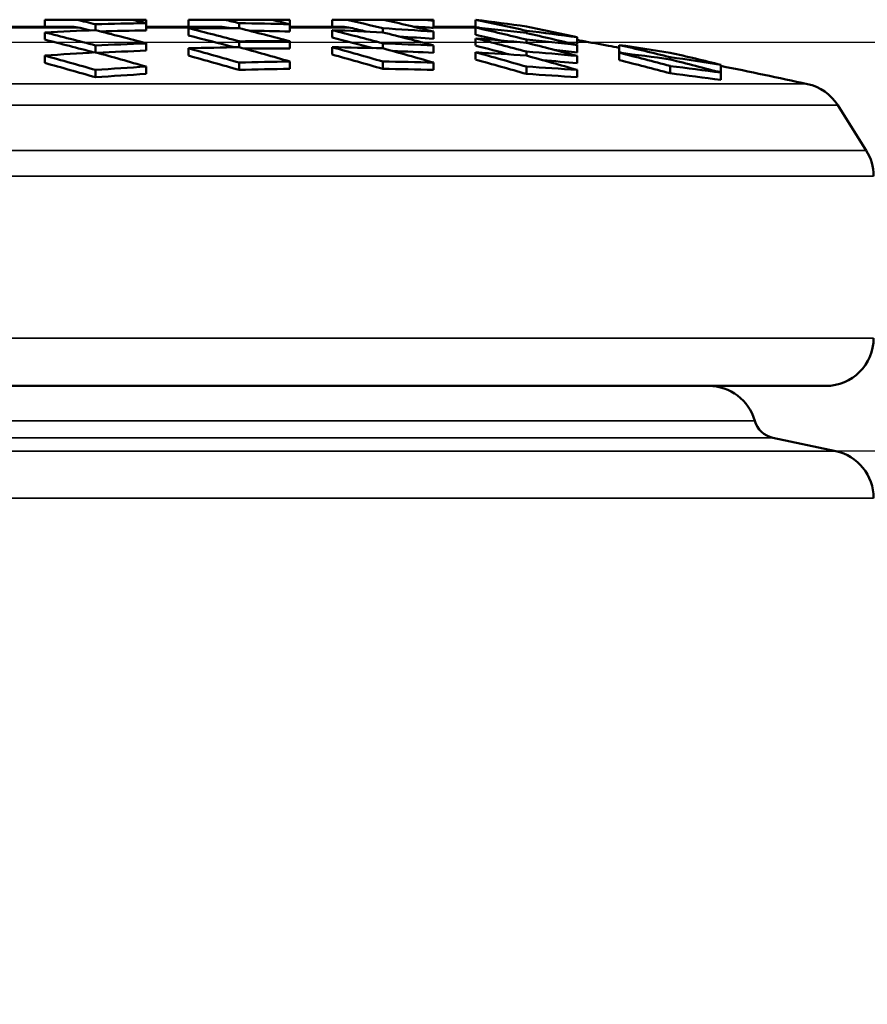
# Model space of a CAD drawing. Units: millimetres. Extents: x 100 to 8300, y -8 to 5931.
# Drawn here: x 6043 to 6220, y 3040 to 3246 of the extents above; entities that cross this region are included whole.
import ezdxf

# ---------------------------------------------------------------- set-up
doc = ezdxf.new("R2010")
doc.units = ezdxf.units.MM
doc.header["$LTSCALE"] = 20
for name, color, linetype, lineweight in [('Dimension (ISO)', 7, 'Continuous', 25), ('Visible (ISO)', 7, 'Continuous', 50), ('Visible Narrow (ISO)', 7, 'Continuous', 35)]:
    doc.layers.add(name, color=color, linetype=linetype, lineweight=lineweight)
doc.styles.add('Tricel ISO CS', font='isocpeur.ttf')
doc.dimstyles.new('Tricel ISO- (cm)', dxfattribs={"dimscale": 20, "dimtxt": 4, "dimasz": 4, "dimexe": 4, "dimexo": 4, "dimgap": 1.2, "dimtad": 1, "dimdec": 0, "dimlfac": 0.1, "dimrnd": 1e-08, "dimzin": 0, "dimtxsty": 'Tricel ISO CS', "dimcen": 0.09, "dimdle": 14, "dimclrd": 7, "dimclre": 7, "dimclrt": 256, "dimadec": 0, "dimazin": 0, "dimtfac": 0.625, "dimtdec": 0, "dimtmove": 0, "dimatfit": 3, "dimfxl": 1, "dimtolj": 1, "dimtzin": 0, "dimlwd": -1, "dimlwe": -1, "dimarcsym": 0})

# ---------------------------------------------------------------- blocks, each defined once
blk = doc.blocks.new('*D11')
at = {"layer": 'Defpoints', "color": 0, "transparency": 16777216}
for p in [(5556.62, 3155.61), (6592.11, 3155.61), (6225.95, 2695.61)]:
    blk.add_point(p, dxfattribs=at)
at = {"layer": 'Dimension (ISO)', "color": 7, "transparency": 16777216}
for p, q in [((5636.62, 3155.61), (6672.11, 3155.61)), ((6592.11, 2775.61), (6592.11, 3075.61)), ((6305.95, 2695.61), (6672.11, 2695.61))]:
    blk.add_line(p, q, dxfattribs=at)
for points in [[(6578.78, 3075.61), (6605.44, 3075.61), (6592.11, 3155.61)], [(6578.78, 2775.61), (6605.44, 2775.61), (6592.11, 2695.61)]]:
    blk.add_solid(points, dxfattribs=at)
at = {"layer": 'Dimension (ISO)', "transparency": 16777216, "insert": (6528.11, 2873.61), "char_height": 80, "attachment_point": 4, "rotation": 90, "style": 'Tricel ISO CS'}
blk.add_mtext('\\A1;46', dxfattribs=at)
blk = doc.blocks.new('*D12')
at = {"layer": 'Defpoints', "color": 0, "transparency": 16777216}
for p in [(5205.12, 3240.97), (6871.62, 3240.97), (6191.62, 1246.17)]:
    blk.add_point(p, dxfattribs=at)
at = {"layer": 'Dimension (ISO)', "color": 7, "transparency": 16777216}
for p, q in [((5285.12, 3240.97), (6951.62, 3240.97)), ((6871.62, 1326.17), (6871.62, 3160.97)), ((6271.62, 1246.17), (6951.62, 1246.17))]:
    blk.add_line(p, q, dxfattribs=at)
for points in [[(6858.29, 3160.97), (6884.95, 3160.97), (6871.62, 3240.97)], [(6858.29, 1326.17), (6884.95, 1326.17), (6871.62, 1246.17)]]:
    blk.add_solid(points, dxfattribs=at)
at = {"layer": 'Dimension (ISO)', "transparency": 16777216, "insert": (6807.62, 2175.57), "char_height": 80, "attachment_point": 4, "rotation": 90, "style": 'Tricel ISO CS'}
blk.add_mtext('\\A1;199', dxfattribs=at)

msp = doc.modelspace()

# ---------------------------------------------------------------- linework, layer by layer
at = {"layer": 'Visible (ISO)'}
for p, q in [((6048.51, 3245.67), (6055.16, 3245.67)), ((6048.51, 3244.17), (6048.51, 3245.67)), ((6055.16, 3245.67), (6066.72, 3245.67)), ((6066.72, 3245.67), (6069.73, 3245.67)), ((6069.73, 3244.94), (6069.73, 3245.67)), ((6078.51, 3245.67), (6086.11, 3245.67)), ((6078.51, 3244.17), (6078.51, 3245.67)), ((6086.11, 3245.67), (6095.77, 3245.67)), ((6095.77, 3245.67), (6099.73, 3245.67)), ((6099.73, 3244.72), (6099.73, 3245.67)), ((6108.51, 3245.67), (6111.62, 3245.67)), ((6108.51, 3244.17), (6108.51, 3245.67)), ((6111.62, 3245.67), (6119.27, 3245.67)), ((6119.27, 3245.67), (6127.37, 3245.67)), ((6127.37, 3245.67), (6128.75, 3245.67)), ((6128.75, 3245.67), (6129.73, 3245.67)), ((6129.73, 3245.46), (6129.73, 3245.67)), ((6129.73, 3243.93), (6129.73, 3245.46)), ((6138.51, 3244.1), (6138.51, 3245.65)), ((6054.22, 3244.17), (6038.53, 3244.17)), ((6059.12, 3243.48), (6059.12, 3244.72)), ((6069.73, 3243.42), (6069.73, 3244.94)), ((6085.18, 3244.17), (6069.73, 3244.17)), ((6078.51, 3242.38), (6078.51, 3243.9)), ((6089.12, 3243.9), (6089.12, 3244.94)), ((6099.73, 3243.19), (6099.73, 3244.72)), ((6110.67, 3244.17), (6099.73, 3244.17)), ((6108.51, 3241.96), (6108.51, 3243.48)), ((6119.12, 3243.03), (6119.12, 3243.88)), ((6138.51, 3244.17), (6129.73, 3244.17)), ((6138.51, 3242.51), (6138.51, 3244.04)), ((6048.51, 3241.5), (6048.51, 3243.03)), ((6129.73, 3241.67), (6129.73, 3243.19)), ((6138.51, 3240.25), (6138.51, 3241.77)), ((6149.12, 3242.89), (6149.12, 3243.37)), ((6149.12, 3240.86), (6149.12, 3241.52)), ((6159.73, 3240.47), (6159.73, 3241.99)), ((6059.12, 3238.86), (6059.12, 3240.28)), ((6069.73, 3239.21), (6069.73, 3240.74)), ((6078.51, 3238.17), (6078.51, 3239.69)), ((6089.12, 3239.92), (6089.12, 3241.16)), ((6099.73, 3239.63), (6099.73, 3241.16)), ((6108.51, 3238.4), (6108.51, 3239.92)), ((6119.12, 3239.69), (6119.12, 3240.74)), ((6129.73, 3238.75), (6129.73, 3240.28)), ((6159.73, 3238.85), (6159.73, 3240.38)), ((6168.51, 3238.85), (6168.51, 3240.38)), ((6048.51, 3236.64), (6048.51, 3238.17)), ((6138.51, 3237.33), (6138.51, 3238.86)), ((6149.12, 3238.17), (6149.12, 3239.02)), ((6159.73, 3236.58), (6159.73, 3238.11)), ((6168.51, 3237.23), (6168.51, 3238.76)), ((6179.12, 3237.38), (6179.12, 3237.86)), ((6059.12, 3233.65), (6059.12, 3235.18)), ((6069.73, 3234.34), (6069.73, 3235.87)), ((6089.12, 3235.18), (6089.12, 3236.71)), ((6099.73, 3235.41), (6099.73, 3236.94)), ((6119.12, 3235.41), (6119.12, 3236.94)), ((6129.73, 3235.18), (6129.73, 3236.71)), ((6149.12, 3234.34), (6149.12, 3235.87)), ((6159.73, 3233.65), (6159.73, 3235.18)), ((6179.12, 3234.47), (6179.12, 3236.01)), ((6189.73, 3234.72), (6189.73, 3236.25)), ((6189.73, 3233.09), (6189.73, 3234.63)), ((6214.13, 3227.8), (6220.08, 3218.35)), ((5606.62, 3169.17), (6211.62, 3169.17)), ((6200.58, 3158.33), (6213.7, 3155.54))]:
    msp.add_line(p, q, dxfattribs=at)
for centre, radius, start, end in [((5909.12, 1851.58), 1412.59, 77.79384, 78.54215), ((6205.67, 3222.46), 10, 32.219, 77.7938), ((6211.62, 3213.02), 10, 0, 32.219), ((6211.62, 3179.17), 10, 270, 0), ((6187.18, 3159.17), 10, 15.66, 90), ((6201.62, 3163.22), 5, 195.66, 258), ((6211.62, 3145.76), 10, 0, 78)]:
    msp.add_arc(centre, radius, start, end, dxfattribs=at)
for centre, major_axis, ratio, start_param, end_param in [((5888.82, 1851.58), (0, 1413.8), 0.707107, 6.111997, 6.116017), ((5899.42, 1851.58), (0, 1414.02), 0.707107, 6.112025, 6.115077), ((5918.82, 1851.58), (0, 1414.02), 0.707107, 6.112025, 6.115077), ((5929.42, 1851.58), (0, 1413.8), 0.707107, 6.111997, 6.116017), ((5948.82, 1851.58), (0, 1412.97), 0.707107, 6.111896, 6.119506), ((5959.42, 1851.58), (0, 1412.3), 0.707107, 6.111814, 6.122429), ((6064.42, 1851.58), (0, 1396.93), 0.707107, 6.217026, 6.219413), ((5974.42, 1851.58), (0, 1411.07), 0.707107, 6.126901, 6.12789), ((6053.82, 1851.58), (0, 1399.2), 0.707107, 6.18671, 6.197475), ((5993.82, 1851.58), (0, 1409.01), 0.707107, 6.12667, 6.137439), ((6083.82, 1851.58), (0, 1392.34), 0.707107, 0.025087, 0.035866), ((5888.82, 1851.58), (0, 1412.3), 0.707107, 6.112873, 6.11508), ((6079.42, 1851.58), (0, 1393.43), 0.707107, 0.009842, 0.020608), ((5884.42, 1851.58), (0, 1413.66), 0.707107, 6.096731, 6.107518), ((6079.42, 1851.58), (0, 1391.91), 0.707107, 0.009852, 0.019571), ((6083.82, 1851.58), (0, 1392.34), 0.707107, 6.277799, 6.288572), ((5903.82, 1851.58), (0, 1414.07), 0.707107, 6.096786, 6.107569), ((6085.18, 3230.13), (0, 14.05), 0.707106, 6.114137, 6.283179), ((5918.82, 1851.58), (0, 1412.52), 0.707107, 6.113904, 6.114143), ((6079.42, 1851.58), (0, 1393.43), 0.707107, 6.262578, 6.273344), ((5914.42, 1851.58), (0, 1414.07), 0.707107, 6.096786, 6.107569), ((6079.42, 1851.58), (0, 1391.91), 0.707107, 6.262555, 6.27127), ((6083.82, 1851.58), (0, 1392.34), 0.707107, 6.24732, 6.258098), ((5933.82, 1851.58), (0, 1413.66), 0.707107, 6.096731, 6.107518), ((6110.63, 3230.14), (-0.08, -14.04), 0.727116, 2.976559, 3.145659), ((5948.82, 1851.58), (0, 1411.47), 0.707107, 6.115228, 6.118556), ((6079.42, 1851.58), (0, 1393.43), 0.707107, 6.232109, 6.242886), ((6064.42, 1851.58), (0, 1395.41), 0.707107, 6.216954, 6.217368), ((6068.82, 1851.58), (0, 1395.94), 0.707107, 6.201741, 6.212517), ((5978.82, 1851.58), (0, 1410.65), 0.707107, 6.111611, 6.122393), ((5993.82, 1851.58), (0, 1407.5), 0.707107, 6.136401, 6.136512), ((6004.42, 1851.58), (0, 1407.65), 0.707107, 6.126518, 6.137297), ((5873.82, 1851.58), (0, 1413.21), 0.707107, 6.096671, 6.107461), ((5873.82, 1851.58), (0, 1411.71), 0.707107, 6.096794, 6.107273), ((5903.82, 1851.58), (0, 1412.57), 0.707107, 6.097647, 6.107381), ((5933.82, 1851.58), (0, 1412.16), 0.707107, 6.0986, 6.107329), ((5944.42, 1851.58), (0, 1413.21), 0.707107, 6.096671, 6.107461), ((6079.42, 1851.58), (0, 1391.91), 0.707107, 6.232054, 6.239324), ((5978.82, 1851.58), (0, 1409.15), 0.707107, 6.117231, 6.12222), ((6083.82, 1851.58), (0, 1392.34), 0.707107, 6.216807, 6.227601), ((5963.82, 1851.58), (0, 1411.97), 0.707107, 6.096505, 6.107306), ((6064.42, 1851.58), (0, 1396.93), 0.707107, 6.186552, 6.197335), ((5989.42, 1851.58), (0, 1409.52), 0.707107, 6.111473, 6.122263), ((6079.42, 1851.58), (0, 1393.43), 0.707107, 6.201594, 6.21239), ((6094.42, 1851.58), (0, 1389.59), 0.707107, 0.025137, 0.035936), ((6098.82, 1851.58), (0, 1388.41), 0.707107, 0.009877, 0.020682), ((5888.82, 1851.58), (0, 1413.8), 0.707107, 6.081458, 6.092275), ((6094.42, 1851.58), (0, 1389.59), 0.707107, 6.277788, 6.288583), ((5899.42, 1851.58), (0, 1414.02), 0.707107, 6.08149, 6.092306), ((6094.42, 1851.58), (0, 1388.07), 0.707107, 6.277782, 6.287526), ((6098.82, 1851.58), (0, 1388.41), 0.707107, 6.262503, 6.273308), ((5918.82, 1851.58), (0, 1414.02), 0.707107, 6.08149, 6.092306), ((6094.42, 1851.58), (0, 1389.59), 0.707107, 6.247249, 6.258048), ((5929.42, 1851.58), (0, 1413.8), 0.707107, 6.081458, 6.092275), ((5963.82, 1851.58), (0, 1410.47), 0.707107, 6.099832, 6.107117), ((5974.42, 1851.58), (0, 1411.07), 0.707107, 6.096385, 6.107192), ((6079.42, 1851.58), (0, 1391.91), 0.707107, 6.201504, 6.206503), ((6064.42, 1851.58), (0, 1395.41), 0.707107, 6.186447, 6.187329), ((6068.82, 1851.58), (0, 1395.94), 0.707107, 6.171204, 6.182011), ((6008.82, 1851.58), (0, 1407.04), 0.707107, 6.111167, 6.121977), ((6098.82, 1851.58), (0, 1388.41), 0.707107, 0.040446, 0.051261), ((5858.82, 1851.58), (0, 1412.3), 0.707107, 6.081241, 6.09207), ((5869.42, 1851.58), (0, 1412.97), 0.707107, 6.081339, 6.092163), ((6094.42, 1851.58), (0, 1388.07), 0.707107, 0.025165, 0.035652), ((5888.82, 1851.58), (0, 1412.3), 0.707107, 6.08124, 6.09207), ((5918.82, 1851.58), (0, 1412.52), 0.707107, 6.081273, 6.092101), ((6094.42, 1851.58), (0, 1388.07), 0.707107, 6.247209, 6.255951), ((6098.82, 1851.58), (0, 1388.41), 0.707107, 6.231925, 6.24274), ((5948.82, 1851.58), (0, 1412.97), 0.707107, 6.081339, 6.092163), ((5948.82, 1851.58), (0, 1411.47), 0.707107, 6.081121, 6.091957), ((6094.42, 1851.58), (0, 1389.59), 0.707107, 6.216676, 6.227491), ((5959.42, 1851.58), (0, 1412.3), 0.707107, 6.081241, 6.09207), ((6094.42, 1851.58), (0, 1388.07), 0.707107, 6.216603, 6.2239), ((6008.82, 1851.58), (0, 1405.54), 0.707107, 6.120919, 6.121803), ((6083.82, 1851.58), (0, 1392.34), 0.707107, 6.186233, 6.197052), ((5993.82, 1851.58), (0, 1409.01), 0.707107, 6.096108, 6.106932), ((5993.82, 1851.58), (0, 1407.5), 0.707107, 6.095906, 6.106741), ((6019.42, 1851.58), (0, 1405.46), 0.707107, 6.110971, 6.121794), ((6079.42, 1851.58), (0, 1393.43), 0.707107, 6.171001, 6.181828), ((6004.42, 1851.58), (0, 1407.65), 0.707107, 6.095926, 6.10676), ((5858.82, 1851.58), (0, 1410.8), 0.707107, 6.081023, 6.091864), ((6109.42, 1851.58), (0, 1385.43), 0.707107, 0.040533, 0.051371), ((6109.42, 1851.58), (0, 1385.43), 0.707107, 0.009898, 0.020727), ((6109.42, 1851.58), (0, 1383.9), 0.707107, 0.009909, 0.02075), ((6109.42, 1851.58), (0, 1385.43), 0.707107, 6.262459, 6.273287), ((6109.42, 1851.58), (0, 1383.9), 0.707107, 6.262436, 6.273276), ((6109.42, 1851.58), (0, 1385.43), 0.707107, 6.231814, 6.242653), ((6094.42, 1851.58), (0, 1389.59), 0.707107, 6.186041, 6.196881), ((6109.42, 1851.58), (0, 1383.9), 0.707107, 0.040578, 0.051428), ((6109.42, 1851.58), (0, 1383.9), 0.707107, 6.231757, 6.242608), ((6094.42, 1851.58), (0, 1388.07), 0.707107, 6.185934, 6.196786), ((6079.42, 1851.58), (0, 1391.91), 0.707107, 6.170878, 6.171764)]:
    msp.add_ellipse(centre, major_axis=major_axis, ratio=ratio, start_param=start_param, end_param=end_param, dxfattribs=at)
for points in [[(6054.22, 3244.17), (6054.76, 3244.17), (6055.33, 3244.11), (6055.91, 3243.97)], [(6125.71, 3244.17), (6126.87, 3244.15), (6128.09, 3244.09), (6129.32, 3243.97)], [(6138.51, 3244.1), (6138.77, 3244.07), (6139.02, 3244.02), (6139.27, 3243.97)]]:
    msp.add_open_spline(points, degree=3, dxfattribs=at)
msp.add_open_spline([(6159.73, 3241.4), (6160.06, 3241.35), (6160.39, 3241.29), (6162.57, 3240.9), (6164.4, 3240.57), (6166.99, 3240.1), (6167.76, 3239.96), (6168.51, 3239.82)], degree=3, knots=[1.0049766, 1.0049766, 1.0049766, 1.0049766, 1.1069104, 1.1069104, 1.6698282, 1.6698282, 1.9089859, 1.9089859, 1.9089859, 1.9089859], dxfattribs=at)
at = {"layer": 'Visible Narrow (ISO)'}
for p, q in [((6039.35, 3243.97), (6055.91, 3243.97)), ((6069.73, 3243.97), (6086.85, 3243.97)), ((6099.73, 3243.97), (6112.39, 3243.97)), ((6126.52, 3243.97), (6129.32, 3243.97)), ((6129.73, 3243.97), (6138.51, 3243.97)), ((6139.16, 3243.97), (6139.27, 3243.97)), ((6207.78, 3232.24), (5610.46, 3232.24)), ((5604.11, 3227.8), (6214.13, 3227.8)), ((6220.08, 3218.35), (5598.16, 3218.35)), ((5596.62, 3213.02), (6221.62, 3213.02)), ((6221.62, 3179.17), (5596.62, 3179.17)), ((5621.44, 3161.87), (6196.81, 3161.87)), ((5617.66, 3158.33), (6200.58, 3158.33)), ((6213.7, 3155.54), (5917.02, 3155.54)), ((6221.62, 3145.76), (5933.34, 3145.76))]:
    msp.add_line(p, q, dxfattribs=at)
msp.add_open_spline([(6168.51, 3239.82), (6167.82, 3239.95), (6167.11, 3240.08), (6165.49, 3240.37), (6164.58, 3240.53), (6162.75, 3240.86), (6161.83, 3241.03), (6160.52, 3241.26), (6160.12, 3241.33), (6159.73, 3241.4)], degree=3, knots=[0.003407288, 0.003407288, 0.003407288, 0.003407288, 0.005600589, 0.005600589, 0.008400883, 0.008400883, 0.011201178, 0.011201178, 0.012404803, 0.012404803, 0.012404803, 0.012404803], dxfattribs=at)

# ---------------------------------------------------------------- dimensions: what is measured, and where the dimension line sits
at = {"layer": 'Dimension (ISO)', "color": 7}
for base, p1, p2, picture, middle in [((6871.62, 3240.97), (6191.62, 1246.17), (5205.12, 3240.97), '*D12', (6871.62, 2243.57)), ((6592.11, 3155.61), (6225.95, 2695.61), (5556.62, 3155.61), '*D11', (6592.11, 2925.61))]:
    dim = msp.add_linear_dim(base=base, p1=p1, p2=p2, angle=90, dimstyle='Tricel ISO- (cm)', override={"dimgap": 1.2, "dimdec": 0, "dimlfac": 0.1, "dimtol": 0, "dimlim": 0, "dimtp": 0, "dimtm": 0, "dimtdec": 0, "dimtofl": 0, "dimatfit": 1}, dxfattribs=at)
    dim.commit()
    dim.dimension.update_dxf_attribs({"geometry": picture, "text_midpoint": middle, "dimtype": 160})

doc.saveas('drawing.dxf')
